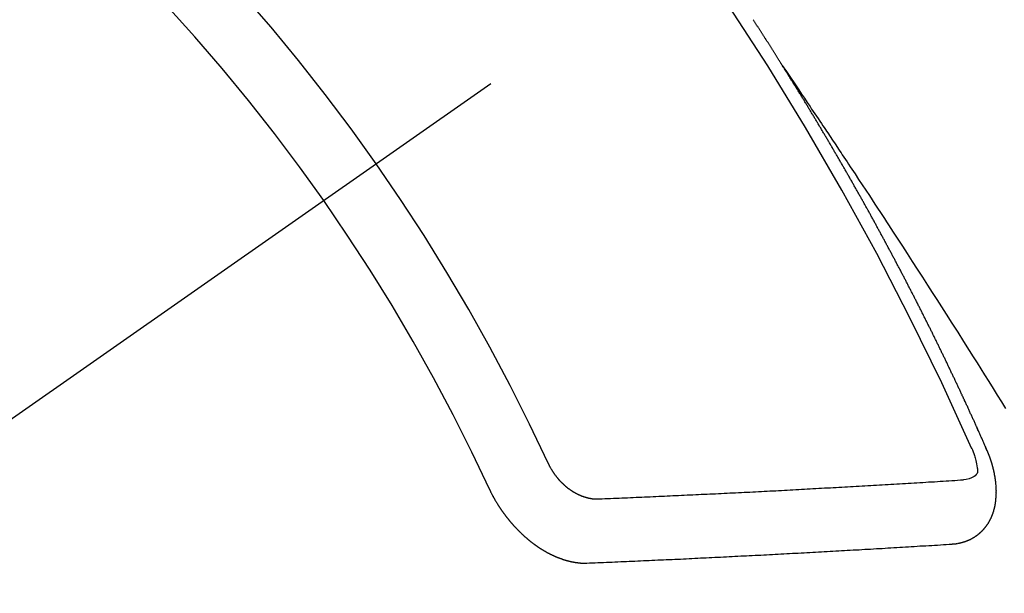
# Model space of a CAD drawing. Extents: x 0 to 26473, y -22065 to -13195.
# Drawn here: x 15920 to 15930, y -15406 to -15400 of the extents above; entities that cross this region are included whole.
import ezdxf

# ---------------------------------------------------------------- set-up
doc = ezdxf.new("R2010")
doc.units = 0
doc.header["$LTSCALE"] = 50
doc.header["$MEASUREMENT"] = 0
doc.linetypes.add('CENTER2', pattern=[1.125, 0.75, -0.125, 0.125, -0.125])
doc.linetypes.add('HIDDEN', pattern=[0.375, 0.25, -0.125])
doc.layers.get('0').update_dxf_attribs({"linetype": 'CONTINUOUS'})
doc.layers.add('150-機器', color=8, linetype='CONTINUOUS')
doc.layers.add('160-文字', color=254, linetype='CONTINUOUS')
doc.styles.add('KH001', font='txt')
doc.dimstyles.new('KH1xx030', dxfattribs={"dimscale": 30, "dimtxt": 2, "dimasz": 0.6, "dimexe": 0.3, "dimexo": 1.2, "dimgap": 0.5, "dimtad": 3, "dimdec": 1, "dimdsep": 46, "dimlunit": 6, "dimtxsty": 'KH001', "dimblk": 'DOT', "dimcen": 1, "dimdle": 1, "dimclrd": 256, "dimclre": 256, "dimclrt": 256, "dimadec": 0, "dimazin": 0, "dimtfac": 1, "dimtdec": 1, "dimtix": 1, "dimtmove": 2, "dimatfit": 3, "dimldrblk": 'CLOSEDBLANK', "dimfxl": 1, "dimtolj": 1, "dimtzin": 0, "dimlwd": -1, "dimlwe": -1, "dimarcsym": 0})

# ---------------------------------------------------------------- blocks, each defined once
blk = doc.blocks.new('_ClosedBlank')
at = {"color": 0, "linetype": 'ByBlock', "lineweight": -2}
for p, q in [((-1, 0.16667), (0, 0)), ((-1, 0.16667), (-1, -0.16667)), ((0, 0), (-1, -0.16667))]:
    blk.add_line(p, q, dxfattribs=at)
blk = doc.blocks.new('_Dot')
at = {"color": 0, "linetype": 'ByBlock', "lineweight": -2}
blk.add_line((-0.5, 0), (-1, 0), dxfattribs=at)
at = {"color": 0, "linetype": 'ByBlock', "const_width": 0.5}
blk.add_lwpolyline([(-0.25, 0, 1), (0.25, 0, 1)], format="xyb", close=True, dxfattribs=at)
blk = doc.blocks.new('F402_H')
at = {"layer": '150-機器', "color": 13, "linetype": 'CENTER2'}
blk.add_line((0, 0), (-244.018, -170.863), dxfattribs=at)
at = {"layer": '150-機器', "color": 13, "linetype": 'HIDDEN'}
for points in [[(-217.087, -153.962), (-217.091, -153.956), (-217.095, -153.95), (-217.097, -153.945), (-217.101, -153.939), (-217.105, -153.933), (-217.109, -153.927), (-217.112, -153.922), (-217.116, -153.916), (-217.119, -153.91), (-217.123, -153.905), (-217.127, -153.9), (-217.13, -153.893), (-217.133, -153.888), (-217.137, -153.883), (-217.14, -153.876), (-217.144, -153.871), (-217.148, -153.866), (-217.151, -153.859), (-217.155, -153.854), (-217.159, -153.849), (-217.162, -153.842), (-217.166, -153.837), (-217.169, -153.832), (-217.172, -153.826), (-217.176, -153.82), (-217.18, -153.815), (-217.183, -153.809), (-217.187, -153.803), (-217.19, -153.798), (-217.194, -153.792), (-217.198, -153.786), (-217.201, -153.781), (-217.204, -153.775), (-217.208, -153.769), (-217.212, -153.763), (-217.215, -153.758), (-217.219, -153.752), (-217.223, -153.746), (-217.226, -153.742), (-217.229, -153.735), (-217.233, -153.73), (-217.237, -153.725), (-217.24, -153.718), (-217.244, -153.713), (-217.248, -153.707), (-217.252, -153.702), (-217.255, -153.696), (-217.259, -153.69), (-217.262, -153.685), (-217.265, -153.679), (-217.269, -153.673), (-217.273, -153.668), (-217.277, -153.662), (-217.28, -153.656), (-217.283, -153.651), (-217.287, -153.646), (-217.291, -153.639), (-217.295, -153.634), (-217.298, -153.629), (-217.302, -153.623), (-217.305, -153.617), (-217.309, -153.612), (-217.313, -153.606), (-217.317, -153.6), (-217.319, -153.595), (-217.323, -153.589), (-217.327, -153.583), (-217.331, -153.578), (-217.334, -153.572), (-217.338, -153.566), (-217.342, -153.561), (-217.345, -153.556), (-217.349, -153.55), (-217.353, -153.544), (-217.357, -153.538), (-217.36, -153.533), (-217.363, -153.527), (-217.367, -153.521), (-217.371, -153.516), (-217.375, -153.511), (-217.378, -153.504), (-217.381, -153.499), (-217.385, -153.494), (-217.389, -153.488), (-217.392, -153.482), (-217.396, -153.477)], [(-217.091, -153.956), (-217.048, -154.02), (-217.004, -154.085), (-216.961, -154.149), (-216.918, -154.213), (-216.888, -154.257), (-216.859, -154.301), (-216.829, -154.345), (-216.8, -154.389), (-216.783, -154.414), (-216.766, -154.439), (-216.749, -154.465), (-216.732, -154.49), (-216.715, -154.515), (-216.698, -154.54), (-216.681, -154.565), (-216.664, -154.59), (-216.651, -154.609), (-216.639, -154.628), (-216.626, -154.646), (-216.614, -154.665), (-216.588, -154.703), (-216.563, -154.741), (-216.538, -154.779), (-216.512, -154.817), (-216.5, -154.836), (-216.487, -154.855), (-216.474, -154.874), (-216.462, -154.893), (-216.445, -154.918), (-216.428, -154.943), (-216.412, -154.968), (-216.395, -154.993), (-216.378, -155.019), (-216.362, -155.044), (-216.345, -155.07), (-216.328, -155.095), (-216.291, -155.152), (-216.253, -155.209), (-216.216, -155.265), (-216.178, -155.322), (-216.149, -155.366), (-216.12, -155.411), (-216.091, -155.455), (-216.062, -155.499), (-216.041, -155.532), (-216.02, -155.564), (-215.998, -155.597), (-215.977, -155.629), (-215.928, -155.704), (-215.879, -155.779), (-215.83, -155.854), (-215.782, -155.93), (-215.728, -156.012), (-215.675, -156.095), (-215.622, -156.178), (-215.569, -156.26), (-215.52, -156.337), (-215.471, -156.413), (-215.422, -156.489), (-215.373, -156.565), (-215.312, -156.661), (-215.251, -156.756), (-215.19, -156.852), (-215.13, -156.948), (-215.09, -157.012), (-215.049, -157.075), (-215.009, -157.139), (-214.969, -157.203), (-214.925, -157.273), (-214.881, -157.344), (-214.837, -157.414), (-214.793, -157.484), (-214.749, -157.554)], [(-214.943, -157.995), (-214.948, -157.985), (-214.951, -157.977), (-214.955, -157.968), (-214.958, -157.96), (-214.962, -157.952), (-214.967, -157.943), (-214.97, -157.934), (-214.974, -157.926), (-214.977, -157.917), (-214.981, -157.909), (-214.985, -157.9), (-214.989, -157.891), (-214.993, -157.883), (-214.996, -157.874), (-215, -157.866), (-215.004, -157.857), (-215.008, -157.849), (-215.011, -157.84), (-215.015, -157.832), (-215.019, -157.822), (-215.023, -157.814), (-215.027, -157.806), (-215.03, -157.797), (-215.034, -157.789), (-215.039, -157.78), (-215.042, -157.772), (-215.046, -157.763), (-215.049, -157.755), (-215.053, -157.745), (-215.058, -157.737), (-215.061, -157.729), (-215.065, -157.72), (-215.068, -157.712), (-215.073, -157.703), (-215.077, -157.695), (-215.08, -157.686), (-215.084, -157.678), (-215.089, -157.669), (-215.092, -157.66), (-215.096, -157.652), (-215.1, -157.644), (-215.104, -157.635), (-215.108, -157.626), (-215.111, -157.618), (-215.116, -157.61), (-215.12, -157.601), (-215.123, -157.592), (-215.127, -157.584), (-215.132, -157.575), (-215.135, -157.566), (-215.139, -157.558), (-215.143, -157.55), (-215.147, -157.541), (-215.15, -157.532), (-215.155, -157.524), (-215.158, -157.516), (-215.162, -157.506), (-215.167, -157.498), (-215.17, -157.49), (-215.174, -157.481), (-215.179, -157.473), (-215.182, -157.464), (-215.186, -157.456), (-215.191, -157.447), (-215.194, -157.438), (-215.198, -157.43), (-215.203, -157.421), (-215.206, -157.413), (-215.21, -157.404), (-215.214, -157.396), (-215.218, -157.387), (-215.222, -157.378), (-215.226, -157.371), (-215.23, -157.361), (-215.234, -157.353), (-215.238, -157.345), (-215.242, -157.335), (-215.246, -157.328), (-215.25, -157.319), (-215.253, -157.311), (-215.258, -157.302), (-215.262, -157.293), (-215.266, -157.285), (-215.27, -157.276), (-215.274, -157.268), (-215.278, -157.26), (-215.282, -157.25), (-215.286, -157.242), (-215.29, -157.234), (-215.294, -157.225), (-215.298, -157.217), (-215.302, -157.208), (-215.307, -157.199), (-215.31, -157.191), (-215.315, -157.183), (-215.319, -157.174), (-215.322, -157.165), (-215.326, -157.157), (-215.331, -157.148), (-215.335, -157.14), (-215.338, -157.132), (-215.343, -157.123), (-215.347, -157.114), (-215.35, -157.106), (-215.355, -157.097), (-215.359, -157.089), (-215.363, -157.081), (-215.367, -157.071), (-215.371, -157.063), (-215.375, -157.055), (-215.38, -157.046), (-215.383, -157.038), (-215.388, -157.029), (-215.392, -157.02), (-215.396, -157.013), (-215.4, -157.003), (-215.405, -156.995), (-215.408, -156.987), (-215.413, -156.978), (-215.417, -156.97), (-215.421, -156.962), (-215.425, -156.952), (-215.429, -156.944), (-215.433, -156.935), (-215.438, -156.927), (-215.441, -156.919), (-215.446, -156.91), (-215.45, -156.901), (-215.454, -156.893), (-215.458, -156.884), (-215.462, -156.876), (-215.466, -156.867), (-215.471, -156.859), (-215.474, -156.851), (-215.479, -156.842), (-215.483, -156.833), (-215.488, -156.825), (-215.491, -156.816), (-215.495, -156.808), (-215.5, -156.799), (-215.504, -156.791), (-215.509, -156.782), (-215.512, -156.774), (-215.517, -156.766), (-215.521, -156.756), (-215.525, -156.748), (-215.529, -156.739), (-215.533, -156.731), (-215.538, -156.723), (-215.542, -156.714), (-215.546, -156.706), (-215.55, -156.697), (-215.555, -156.689), (-215.559, -156.681), (-215.563, -156.672), (-215.567, -156.664), (-215.571, -156.654), (-215.576, -156.646), (-215.58, -156.638), (-215.584, -156.629), (-215.589, -156.621), (-215.593, -156.612), (-215.597, -156.604), (-215.602, -156.595), (-215.605, -156.587), (-215.61, -156.579), (-215.614, -156.57), (-215.618, -156.562), (-215.623, -156.553), (-215.627, -156.544), (-215.631, -156.536), (-215.636, -156.528), (-215.639, -156.519), (-215.644, -156.51), (-215.649, -156.503), (-215.653, -156.493), (-215.657, -156.485), (-215.662, -156.477), (-215.665, -156.468), (-215.67, -156.459), (-215.675, -156.451), (-215.678, -156.443), (-215.683, -156.434), (-215.687, -156.426), (-215.691, -156.417), (-215.696, -156.409), (-215.701, -156.4), (-215.704, -156.392), (-215.709, -156.383), (-215.713, -156.375), (-215.718, -156.366), (-215.722, -156.358), (-215.726, -156.35), (-215.73, -156.341), (-215.735, -156.333), (-215.74, -156.324), (-215.744, -156.316), (-215.748, -156.307), (-215.752, -156.299), (-215.757, -156.29), (-215.761, -156.282), (-215.766, -156.273), (-215.77, -156.265), (-215.775, -156.256), (-215.778, -156.248), (-215.783, -156.239), (-215.788, -156.231), (-215.792, -156.223), (-215.796, -156.214), (-215.8, -156.206), (-215.805, -156.197), (-215.81, -156.189), (-215.814, -156.18), (-215.818, -156.172), (-215.823, -156.163), (-215.827, -156.155), (-215.831, -156.146), (-215.836, -156.138), (-215.841, -156.129), (-215.845, -156.121), (-215.849, -156.112), (-215.853, -156.104), (-215.858, -156.095), (-215.863, -156.087), (-215.867, -156.079), (-215.871, -156.07), (-215.876, -156.061), (-215.88, -156.054), (-215.885, -156.045), (-215.889, -156.037), (-215.893, -156.028), (-215.898, -156.02), (-215.903, -156.011), (-215.907, -156.003), (-215.912, -155.994), (-215.915, -155.986), (-215.92, -155.977), (-215.925, -155.969), (-215.93, -155.96), (-215.934, -155.952), (-215.939, -155.944), (-215.942, -155.935), (-215.947, -155.926), (-215.952, -155.918), (-215.957, -155.91), (-215.961, -155.902), (-215.966, -155.893), (-215.97, -155.884), (-215.974, -155.876), (-215.979, -155.867), (-215.983, -155.859), (-215.988, -155.85), (-215.993, -155.842), (-215.998, -155.834), (-216.002, -155.826), (-216.006, -155.817), (-216.01, -155.809), (-216.015, -155.8), (-216.02, -155.792), (-216.024, -155.783), (-216.029, -155.775), (-216.034, -155.767), (-216.038, -155.759), (-216.043, -155.75), (-216.047, -155.741), (-216.051, -155.733), (-216.056, -155.724), (-216.061, -155.716), (-216.065, -155.707), (-216.07, -155.699), (-216.075, -155.691), (-216.079, -155.683), (-216.084, -155.674), (-216.088, -155.666), (-216.093, -155.657), (-216.098, -155.648), (-216.102, -155.64), (-216.106, -155.631), (-216.111, -155.623), (-216.116, -155.615), (-216.12, -155.607), (-216.125, -155.598), (-216.129, -155.59), (-216.134, -155.581), (-216.139, -155.572), (-216.143, -155.565), (-216.148, -155.556), (-216.153, -155.548), (-216.158, -155.539), (-216.162, -155.531), (-216.167, -155.522), (-216.171, -155.515), (-216.176, -155.506), (-216.181, -155.497), (-216.185, -155.489), (-216.19, -155.48), (-216.194, -155.472), (-216.199, -155.464), (-216.204, -155.456), (-216.209, -155.447), (-216.214, -155.438), (-216.218, -155.43), (-216.223, -155.422), (-216.227, -155.414), (-216.232, -155.405), (-216.236, -155.397), (-216.241, -155.388), (-216.246, -155.38), (-216.25, -155.372), (-216.255, -155.363), (-216.26, -155.355), (-216.265, -155.346), (-216.269, -155.338), (-216.274, -155.33), (-216.279, -155.321), (-216.283, -155.313), (-216.288, -155.304), (-216.292, -155.296), (-216.297, -155.287), (-216.302, -155.279), (-216.306, -155.271), (-216.312, -155.263), (-216.317, -155.255), (-216.321, -155.246), (-216.326, -155.237), (-216.331, -155.229), (-216.336, -155.221), (-216.34, -155.213), (-216.345, -155.204), (-216.35, -155.195), (-216.354, -155.187), (-216.359, -155.179), (-216.363, -155.171), (-216.369, -155.162), (-216.374, -155.154), (-216.378, -155.146), (-216.383, -155.137), (-216.387, -155.129), (-216.392, -155.12), (-216.397, -155.112), (-216.402, -155.104), (-216.406, -155.095), (-216.412, -155.088), (-216.417, -155.079), (-216.421, -155.07), (-216.426, -155.062), (-216.431, -155.053), (-216.435, -155.046), (-216.44, -155.037), (-216.446, -155.029), (-216.45, -155.021), (-216.455, -155.012), (-216.46, -155.003), (-216.464, -154.995), (-216.469, -154.987), (-216.473, -154.979), (-216.479, -154.97), (-216.484, -154.962), (-216.488, -154.954), (-216.493, -154.945), (-216.498, -154.937), (-216.502, -154.928), (-216.508, -154.92), (-216.512, -154.912), (-216.517, -154.904), (-216.522, -154.895), (-216.527, -154.887), (-216.532, -154.879), (-216.537, -154.871), (-216.542, -154.862), (-216.546, -154.853), (-216.551, -154.845), (-216.557, -154.837), (-216.561, -154.828), (-216.566, -154.82), (-216.571, -154.812), (-216.576, -154.804), (-216.581, -154.796), (-216.586, -154.787), (-216.59, -154.779), (-216.595, -154.77), (-216.601, -154.762), (-216.605, -154.754), (-216.61, -154.745), (-216.615, -154.737), (-216.62, -154.729), (-216.625, -154.721), (-216.63, -154.712), (-216.634, -154.704), (-216.64, -154.696), (-216.644, -154.688), (-216.649, -154.679), (-216.654, -154.67), (-216.659, -154.663), (-216.664, -154.654), (-216.669, -154.645), (-216.674, -154.638), (-216.679, -154.629), (-216.684, -154.621), (-216.688, -154.613), (-216.694, -154.605), (-216.699, -154.596), (-216.703, -154.588), (-216.709, -154.58), (-216.714, -154.571), (-216.718, -154.563), (-216.723, -154.554), (-216.728, -154.547), (-216.733, -154.538), (-216.738, -154.529), (-216.743, -154.522), (-216.748, -154.513), (-216.753, -154.505), (-216.758, -154.497), (-216.763, -154.489), (-216.768, -154.48), (-216.773, -154.472), (-216.778, -154.464), (-216.783, -154.455), (-216.788, -154.448), (-216.793, -154.439), (-216.798, -154.43), (-216.803, -154.423), (-216.808, -154.414), (-216.813, -154.405), (-216.818, -154.398), (-216.823, -154.389), (-216.828, -154.381), (-216.833, -154.373), (-216.838, -154.364), (-216.843, -154.356), (-216.848, -154.348), (-216.853, -154.34), (-216.858, -154.331), (-216.863, -154.323), (-216.868, -154.315), (-216.873, -154.307), (-216.878, -154.299), (-216.883, -154.29), (-216.888, -154.282), (-216.893, -154.274), (-216.898, -154.266), (-216.904, -154.257), (-216.908, -154.25), (-216.913, -154.241), (-216.919, -154.233), (-216.923, -154.225), (-216.929, -154.216), (-216.934, -154.208), (-216.94, -154.2), (-216.944, -154.192), (-216.949, -154.183), (-216.955, -154.175), (-216.959, -154.167), (-216.965, -154.159), (-216.97, -154.15), (-216.975, -154.143), (-216.98, -154.134), (-216.985, -154.126), (-216.99, -154.118), (-216.995, -154.11), (-217, -154.101), (-217.005, -154.093), (-217.01, -154.085), (-217.015, -154.076), (-217.02, -154.069), (-217.025, -154.06), (-217.031, -154.052), (-217.036, -154.043), (-217.041, -154.036), (-217.046, -154.027), (-217.052, -154.019), (-217.056, -154.011), (-217.062, -154.003), (-217.067, -153.994), (-217.072, -153.987), (-217.077, -153.978), (-217.082, -153.97), (-217.087, -153.962)], [(-215.31, -158.977), (-215.308, -158.977), (-215.306, -158.976), (-215.303, -158.976), (-215.301, -158.976), (-215.298, -158.976), (-215.295, -158.975), (-215.293, -158.975), (-215.291, -158.975), (-215.288, -158.975), (-215.286, -158.975), (-215.284, -158.974), (-215.281, -158.974), (-215.279, -158.973), (-215.276, -158.973), (-215.274, -158.973), (-215.271, -158.973), (-215.269, -158.973), (-215.266, -158.972), (-215.264, -158.971), (-215.262, -158.971), (-215.26, -158.971), (-215.257, -158.971), (-215.255, -158.97), (-215.252, -158.969), (-215.249, -158.97), (-215.247, -158.969), (-215.245, -158.969), (-215.243, -158.969), (-215.24, -158.968), (-215.237, -158.968), (-215.235, -158.967), (-215.233, -158.967), (-215.231, -158.966), (-215.229, -158.965), (-215.226, -158.965), (-215.224, -158.964), (-215.222, -158.964), (-215.22, -158.964), (-215.217, -158.963), (-215.214, -158.962), (-215.213, -158.961), (-215.211, -158.961), (-215.208, -158.961), (-215.205, -158.96), (-215.203, -158.959), (-215.201, -158.958), (-215.199, -158.958), (-215.197, -158.958), (-215.194, -158.957), (-215.192, -158.955), (-215.19, -158.955), (-215.188, -158.955), (-215.185, -158.954), (-215.183, -158.953), (-215.181, -158.952), (-215.179, -158.952), (-215.176, -158.95), (-215.174, -158.95), (-215.173, -158.949), (-215.17, -158.949), (-215.167, -158.948), (-215.166, -158.947), (-215.164, -158.946), (-215.162, -158.945), (-215.159, -158.944), (-215.157, -158.944), (-215.155, -158.943), (-215.153, -158.942), (-215.15, -158.941), (-215.148, -158.94), (-215.147, -158.939), (-215.144, -158.939), (-215.142, -158.937), (-215.14, -158.937), (-215.138, -158.936), (-215.136, -158.935), (-215.133, -158.934), (-215.132, -158.933), (-215.13, -158.932), (-215.128, -158.931), (-215.125, -158.93), (-215.123, -158.929), (-215.122, -158.928), (-215.119, -158.928), (-215.117, -158.926), (-215.115, -158.925), (-215.113, -158.924), (-215.111, -158.923), (-215.109, -158.921), (-215.107, -158.921), (-215.105, -158.92), (-215.104, -158.919), (-215.101, -158.917), (-215.099, -158.917), (-215.097, -158.916), (-215.096, -158.915), (-215.093, -158.913), (-215.091, -158.912), (-215.089, -158.911), (-215.088, -158.91), (-215.085, -158.908), (-215.084, -158.907), (-215.082, -158.906), (-215.08, -158.906), (-215.077, -158.904), (-215.076, -158.903), (-215.074, -158.902), (-215.072, -158.901), (-215.07, -158.899), (-215.068, -158.898), (-215.067, -158.897), (-215.064, -158.895), (-215.063, -158.894), (-215.061, -158.893), (-215.059, -158.892), (-215.057, -158.89), (-215.055, -158.889), (-215.054, -158.888), (-215.052, -158.886), (-215.05, -158.885), (-215.048, -158.884), (-215.046, -158.882), (-215.045, -158.881), (-215.042, -158.88), (-215.041, -158.878), (-215.039, -158.877), (-215.037, -158.876), (-215.035, -158.874), (-215.034, -158.872), (-215.032, -158.871), (-215.031, -158.87), (-215.028, -158.868), (-215.026, -158.867), (-215.025, -158.865), (-215.024, -158.864), (-215.021, -158.862), (-215.02, -158.861), (-215.018, -158.86), (-215.017, -158.858), (-215.015, -158.856), (-215.013, -158.855), (-215.011, -158.854), (-215.01, -158.852), (-215.008, -158.851), (-215.006, -158.849), (-215.005, -158.847), (-215.003, -158.846), (-215.001, -158.845), (-215, -158.843), (-214.998, -158.841), (-214.997, -158.84), (-214.995, -158.838), (-214.993, -158.837), (-214.992, -158.835), (-214.99, -158.834), (-214.989, -158.832), (-214.987, -158.83), (-214.986, -158.828), (-214.984, -158.827), (-214.983, -158.826), (-214.981, -158.823), (-214.979, -158.822), (-214.978, -158.82), (-214.976, -158.819), (-214.975, -158.817), (-214.973, -158.814), (-214.972, -158.813), (-214.971, -158.811), (-214.969, -158.81), (-214.967, -158.808), (-214.966, -158.806), (-214.965, -158.804), (-214.963, -158.802), (-214.962, -158.801), (-214.96, -158.799), (-214.959, -158.797), (-214.957, -158.796), (-214.956, -158.794), (-214.955, -158.792), (-214.953, -158.79), (-214.952, -158.788), (-214.951, -158.786), (-214.949, -158.784), (-214.948, -158.783), (-214.947, -158.781), (-214.945, -158.779), (-214.944, -158.777), (-214.942, -158.775), (-214.941, -158.773), (-214.94, -158.772), (-214.938, -158.769), (-214.937, -158.767), (-214.936, -158.765), (-214.934, -158.764), (-214.933, -158.762), (-214.932, -158.76), (-214.93, -158.757), (-214.929, -158.755), (-214.928, -158.754), (-214.927, -158.752), (-214.926, -158.75), (-214.925, -158.748), (-214.924, -158.746), (-214.922, -158.743), (-214.921, -158.741), (-214.92, -158.739), (-214.919, -158.737), (-214.918, -158.735), (-214.917, -158.733), (-214.916, -158.731), (-214.915, -158.729), (-214.913, -158.727), (-214.912, -158.725), (-214.911, -158.723), (-214.91, -158.721), (-214.909, -158.719), (-214.908, -158.717), (-214.907, -158.714), (-214.906, -158.712), (-214.905, -158.71), (-214.904, -158.708), (-214.902, -158.706), (-214.901, -158.704), (-214.9, -158.701), (-214.899, -158.699), (-214.898, -158.697), (-214.897, -158.695), (-214.897, -158.692), (-214.896, -158.691), (-214.895, -158.689), (-214.894, -158.687), (-214.893, -158.684), (-214.892, -158.682), (-214.891, -158.68), (-214.891, -158.677), (-214.889, -158.675), (-214.888, -158.673), (-214.887, -158.67), (-214.886, -158.668), (-214.886, -158.665), (-214.884, -158.663), (-214.883, -158.661), (-214.883, -158.658), (-214.882, -158.656), (-214.881, -158.654), (-214.88, -158.652), (-214.88, -158.649), (-214.879, -158.647), (-214.878, -158.644), (-214.877, -158.642), (-214.877, -158.639), (-214.876, -158.638), (-214.875, -158.635), (-214.874, -158.633), (-214.874, -158.631), (-214.873, -158.629), (-214.873, -158.626), (-214.872, -158.624), (-214.871, -158.621), (-214.871, -158.618), (-214.87, -158.616), (-214.869, -158.614), (-214.869, -158.611), (-214.868, -158.609), (-214.867, -158.606), (-214.867, -158.603), (-214.866, -158.601), (-214.865, -158.599), (-214.865, -158.596), (-214.864, -158.594), (-214.864, -158.592), (-214.863, -158.589), (-214.863, -158.586), (-214.862, -158.584), (-214.861, -158.581), (-214.861, -158.579), (-214.86, -158.576), (-214.859, -158.574), (-214.86, -158.572), (-214.859, -158.569), (-214.859, -158.566), (-214.858, -158.563), (-214.858, -158.56), (-214.857, -158.558), (-214.856, -158.556), (-214.857, -158.554), (-214.856, -158.551), (-214.856, -158.548), (-214.855, -158.545), (-214.855, -158.542), (-214.854, -158.54), (-214.854, -158.537), (-214.854, -158.535), (-214.853, -158.532), (-214.853, -158.529), (-214.852, -158.526), (-214.853, -158.524), (-214.852, -158.521), (-214.852, -158.519), (-214.851, -158.516), (-214.852, -158.514), (-214.851, -158.511), (-214.851, -158.508), (-214.85, -158.505), (-214.85, -158.503), (-214.85, -158.5), (-214.85, -158.497), (-214.849, -158.495), (-214.849, -158.492), (-214.849, -158.49), (-214.848, -158.487), (-214.849, -158.485), (-214.849, -158.481), (-214.848, -158.478), (-214.848, -158.476), (-214.848, -158.473), (-214.848, -158.471), (-214.847, -158.468), (-214.848, -158.465), (-214.848, -158.462), (-214.847, -158.459), (-214.847, -158.457), (-214.847, -158.454), (-214.847, -158.451), (-214.847, -158.448), (-214.847, -158.446), (-214.846, -158.443), (-214.847, -158.44), (-214.847, -158.437), (-214.847, -158.435), (-214.847, -158.432), (-214.847, -158.428), (-214.847, -158.426), (-214.846, -158.424), (-214.847, -158.42), (-214.847, -158.418), (-214.846, -158.415), (-214.847, -158.412), (-214.847, -158.409), (-214.847, -158.407), (-214.847, -158.403), (-214.848, -158.401), (-214.847, -158.398), (-214.847, -158.395), (-214.847, -158.393), (-214.848, -158.389), (-214.848, -158.387), (-214.847, -158.384), (-214.848, -158.381), (-214.848, -158.378), (-214.849, -158.375), (-214.848, -158.372), (-214.849, -158.369), (-214.849, -158.367), (-214.85, -158.364), (-214.849, -158.361), (-214.85, -158.358), (-214.849, -158.355), (-214.85, -158.352), (-214.851, -158.35), (-214.851, -158.346), (-214.851, -158.344), (-214.851, -158.34), (-214.851, -158.338), (-214.852, -158.335), (-214.852, -158.332), (-214.852, -158.329), (-214.853, -158.326), (-214.853, -158.324), (-214.853, -158.32), (-214.854, -158.318), (-214.854, -158.314), (-214.854, -158.312), (-214.855, -158.309), (-214.855, -158.305), (-214.855, -158.303), (-214.856, -158.3), (-214.856, -158.296), (-214.857, -158.294), (-214.858, -158.291), (-214.858, -158.288), (-214.858, -158.285), (-214.859, -158.282), (-214.859, -158.279), (-214.859, -158.277), (-214.86, -158.274), (-214.86, -158.27), (-214.861, -158.268), (-214.861, -158.265), (-214.862, -158.262), (-214.862, -158.258), (-214.863, -158.256), (-214.864, -158.253), (-214.864, -158.249), (-214.865, -158.246), (-214.865, -158.244), (-214.866, -158.241), (-214.867, -158.238), (-214.867, -158.234), (-214.868, -158.231), (-214.868, -158.229), (-214.869, -158.226), (-214.869, -158.223), (-214.87, -158.22), (-214.871, -158.217), (-214.871, -158.214), (-214.872, -158.211), (-214.873, -158.208), (-214.873, -158.205), (-214.874, -158.202), (-214.875, -158.199), (-214.876, -158.196), (-214.876, -158.193), (-214.877, -158.19), (-214.878, -158.187), (-214.878, -158.184), (-214.879, -158.181), (-214.88, -158.178), (-214.881, -158.175), (-214.882, -158.172), (-214.882, -158.169), (-214.883, -158.166), (-214.884, -158.163), (-214.885, -158.16), (-214.886, -158.157), (-214.886, -158.154), (-214.887, -158.151), (-214.888, -158.148), (-214.889, -158.145), (-214.89, -158.142), (-214.891, -158.139), (-214.891, -158.136), (-214.892, -158.133), (-214.893, -158.13), (-214.895, -158.127), (-214.895, -158.124), (-214.896, -158.121), (-214.897, -158.118), (-214.898, -158.115), (-214.899, -158.112), (-214.9, -158.109), (-214.901, -158.106), (-214.902, -158.103), (-214.903, -158.1), (-214.903, -158.097), (-214.905, -158.093), (-214.906, -158.09), (-214.907, -158.087), (-214.908, -158.085), (-214.909, -158.082), (-214.91, -158.079), (-214.911, -158.076), (-214.912, -158.073), (-214.913, -158.069), (-214.915, -158.067), (-214.916, -158.063), (-214.917, -158.06), (-214.918, -158.057), (-214.919, -158.054), (-214.921, -158.052), (-214.921, -158.049), (-214.922, -158.046), (-214.924, -158.042), (-214.926, -158.039), (-214.926, -158.036), (-214.927, -158.033), (-214.928, -158.03), (-214.93, -158.028), (-214.931, -158.024), (-214.932, -158.021), (-214.933, -158.018), (-214.935, -158.015), (-214.936, -158.012), (-214.937, -158.009), (-214.938, -158.006), (-214.94, -158.003), (-214.941, -158), (-214.942, -157.997), (-214.943, -157.995)], [(-215.106, -157.969), (-215.098, -157.988), (-215.091, -158.008), (-215.083, -158.028), (-215.076, -158.049), (-215.072, -158.061), (-215.068, -158.074), (-215.064, -158.087), (-215.061, -158.1), (-215.057, -158.119), (-215.054, -158.137), (-215.051, -158.157), (-215.048, -158.176), (-215.045, -158.189), (-215.043, -158.201), (-215.043, -158.213), (-215.044, -158.225), (-215.049, -158.238), (-215.058, -158.249), (-215.068, -158.26), (-215.08, -158.269), (-215.106, -158.283), (-215.133, -158.293), (-215.162, -158.299), (-215.191, -158.303)], [(-219.547, -158.129), (-219.544, -158.132), (-219.543, -158.136), (-219.542, -158.139), (-219.54, -158.142), (-219.538, -158.146), (-219.536, -158.149), (-219.535, -158.152), (-219.534, -158.156), (-219.531, -158.16), (-219.53, -158.162), (-219.528, -158.166), (-219.526, -158.169), (-219.524, -158.173), (-219.522, -158.176), (-219.521, -158.179), (-219.519, -158.183), (-219.517, -158.186), (-219.515, -158.19), (-219.513, -158.193), (-219.511, -158.195), (-219.509, -158.199), (-219.507, -158.202), (-219.505, -158.206), (-219.503, -158.209), (-219.501, -158.212), (-219.498, -158.216), (-219.497, -158.218), (-219.495, -158.222), (-219.493, -158.225), (-219.49, -158.228), (-219.488, -158.232), (-219.486, -158.235), (-219.484, -158.238), (-219.482, -158.241), (-219.48, -158.244), (-219.477, -158.247), (-219.475, -158.25), (-219.473, -158.254), (-219.47, -158.256), (-219.467, -158.26), (-219.465, -158.263), (-219.463, -158.265), (-219.461, -158.269), (-219.459, -158.272), (-219.456, -158.275), (-219.453, -158.278), (-219.451, -158.281), (-219.448, -158.284), (-219.446, -158.286), (-219.444, -158.29), (-219.441, -158.292), (-219.439, -158.296), (-219.436, -158.299), (-219.433, -158.302), (-219.431, -158.305), (-219.428, -158.307), (-219.426, -158.31), (-219.423, -158.313), (-219.421, -158.316), (-219.418, -158.319), (-219.415, -158.322), (-219.413, -158.324), (-219.41, -158.326), (-219.407, -158.33), (-219.404, -158.332), (-219.401, -158.335), (-219.399, -158.338), (-219.396, -158.34), (-219.393, -158.343), (-219.39, -158.346), (-219.388, -158.348), (-219.385, -158.351), (-219.382, -158.353), (-219.379, -158.356), (-219.377, -158.358), (-219.373, -158.361), (-219.371, -158.364), (-219.368, -158.367), (-219.366, -158.369), (-219.362, -158.371), (-219.359, -158.374), (-219.357, -158.376), (-219.354, -158.379), (-219.351, -158.381), (-219.348, -158.383), (-219.345, -158.386), (-219.342, -158.387), (-219.338, -158.39), (-219.335, -158.393), (-219.333, -158.394), (-219.33, -158.397), (-219.327, -158.399), (-219.323, -158.401), (-219.32, -158.404), (-219.318, -158.406), (-219.314, -158.408), (-219.311, -158.41), (-219.308, -158.412), (-219.305, -158.414), (-219.302, -158.416), (-219.299, -158.418), (-219.295, -158.42), (-219.293, -158.422), (-219.289, -158.424), (-219.286, -158.426), (-219.283, -158.428), (-219.28, -158.43), (-219.276, -158.432), (-219.274, -158.433), (-219.27, -158.436), (-219.267, -158.437), (-219.263, -158.44), (-219.26, -158.441), (-219.258, -158.443), (-219.254, -158.444), (-219.25, -158.446), (-219.248, -158.448), (-219.244, -158.449), (-219.241, -158.451), (-219.237, -158.453), (-219.235, -158.455), (-219.231, -158.456), (-219.228, -158.457), (-219.225, -158.459), (-219.221, -158.46), (-219.218, -158.461), (-219.215, -158.463), (-219.211, -158.465), (-219.208, -158.467), (-219.205, -158.468), (-219.201, -158.469), (-219.198, -158.47), (-219.195, -158.472), (-219.191, -158.473), (-219.189, -158.474), (-219.185, -158.475), (-219.182, -158.476), (-219.178, -158.477), (-219.175, -158.479), (-219.172, -158.48), (-219.168, -158.481), (-219.166, -158.482), (-219.162, -158.483), (-219.159, -158.484), (-219.155, -158.485), (-219.152, -158.486), (-219.149, -158.487), (-219.145, -158.488), (-219.143, -158.489), (-219.139, -158.49), (-219.136, -158.49), (-219.132, -158.491), (-219.129, -158.493), (-219.126, -158.493), (-219.122, -158.494), (-219.119, -158.494), (-219.116, -158.496), (-219.113, -158.496), (-219.109, -158.496), (-219.106, -158.497), (-219.103, -158.498), (-219.1, -158.498), (-219.096, -158.499), (-219.094, -158.5), (-219.09, -158.5), (-219.087, -158.5), (-219.084, -158.501), (-219.08, -158.501), (-219.077, -158.502), (-219.074, -158.502), (-219.071, -158.502), (-219.068, -158.503), (-219.065, -158.503), (-219.062, -158.503), (-219.058, -158.503), (-219.056, -158.503), (-219.052, -158.503), (-219.049, -158.504), (-219.046, -158.504), (-219.043, -158.503), (-219.041, -158.504), (-219.037, -158.504), (-219.034, -158.504), (-219.031, -158.503), (-219.028, -158.504), (-219.025, -158.504), (-219.023, -158.504), (-219.019, -158.503), (-219.016, -158.503), (-219.013, -158.503), (-219.01, -158.502)], [(-219.01, -158.502), (-218.981, -158.501), (-218.951, -158.5), (-218.921, -158.499), (-218.891, -158.498), (-218.862, -158.497), (-218.832, -158.496), (-218.803, -158.494), (-218.773, -158.493), (-218.743, -158.492), (-218.714, -158.491), (-218.684, -158.489), (-218.654, -158.488), (-218.624, -158.486), (-218.595, -158.485), (-218.565, -158.484), (-218.536, -158.483), (-218.506, -158.481), (-218.476, -158.48), (-218.446, -158.478), (-218.416, -158.477), (-218.387, -158.476), (-218.357, -158.475), (-218.327, -158.473), (-218.297, -158.472), (-218.268, -158.47), (-218.238, -158.469), (-218.208, -158.467), (-218.178, -158.466), (-218.149, -158.465), (-218.118, -158.463), (-218.089, -158.462), (-218.059, -158.461), (-218.03, -158.459), (-217.999, -158.458), (-217.97, -158.456), (-217.94, -158.455), (-217.91, -158.453), (-217.88, -158.452), (-217.85, -158.45), (-217.819, -158.45), (-217.79, -158.449), (-217.759, -158.447), (-217.73, -158.446), (-217.7, -158.444), (-217.67, -158.443), (-217.64, -158.441), (-217.61, -158.44), (-217.58, -158.438), (-217.55, -158.437), (-217.52, -158.435), (-217.49, -158.434), (-217.46, -158.432), (-217.43, -158.431), (-217.4, -158.429), (-217.37, -158.428), (-217.341, -158.426), (-217.31, -158.425), (-217.281, -158.423), (-217.25, -158.421), (-217.22, -158.42), (-217.19, -158.418), (-217.16, -158.417), (-217.13, -158.415), (-217.1, -158.414), (-217.069, -158.412), (-217.04, -158.411), (-217.009, -158.409), (-216.98, -158.408), (-216.949, -158.406), (-216.919, -158.404), (-216.889, -158.403), (-216.859, -158.401), (-216.829, -158.399), (-216.799, -158.398), (-216.769, -158.396), (-216.738, -158.394), (-216.708, -158.392), (-216.678, -158.391), (-216.648, -158.389), (-216.618, -158.388), (-216.587, -158.386), (-216.558, -158.385), (-216.527, -158.383), (-216.497, -158.381), (-216.466, -158.379), (-216.436, -158.377), (-216.406, -158.376), (-216.376, -158.374), (-216.346, -158.373), (-216.315, -158.371), (-216.285, -158.369), (-216.254, -158.367), (-216.225, -158.366), (-216.194, -158.364), (-216.164, -158.362), (-216.134, -158.361), (-216.103, -158.359), (-216.073, -158.357), (-216.043, -158.355), (-216.012, -158.353), (-215.982, -158.352), (-215.951, -158.35), (-215.921, -158.348), (-215.891, -158.347), (-215.861, -158.345), (-215.831, -158.343), (-215.8, -158.341), (-215.77, -158.339), (-215.739, -158.338), (-215.709, -158.336), (-215.679, -158.334), (-215.648, -158.332), (-215.617, -158.33), (-215.587, -158.328), (-215.556, -158.326), (-215.526, -158.324), (-215.495, -158.323), (-215.465, -158.321), (-215.435, -158.319), (-215.404, -158.317), (-215.374, -158.315), (-215.344, -158.313), (-215.314, -158.311), (-215.282, -158.309), (-215.252, -158.307), (-215.222, -158.305), (-215.191, -158.303)], [(-220.167, -158.391), (-220.166, -158.394), (-220.164, -158.398), (-220.162, -158.401), (-220.161, -158.404), (-220.159, -158.407), (-220.158, -158.411), (-220.156, -158.413), (-220.155, -158.416), (-220.153, -158.42), (-220.152, -158.423), (-220.151, -158.426), (-220.149, -158.429), (-220.147, -158.433), (-220.146, -158.435), (-220.144, -158.439), (-220.142, -158.441), (-220.141, -158.445), (-220.139, -158.448), (-220.138, -158.452), (-220.136, -158.454), (-220.135, -158.458), (-220.133, -158.46), (-220.131, -158.464), (-220.13, -158.467), (-220.128, -158.47), (-220.127, -158.473), (-220.124, -158.476), (-220.123, -158.479), (-220.121, -158.482), (-220.12, -158.485), (-220.118, -158.489), (-220.116, -158.491), (-220.115, -158.495), (-220.113, -158.497), (-220.111, -158.501), (-220.11, -158.504), (-220.107, -158.507), (-220.105, -158.51), (-220.104, -158.513), (-220.102, -158.517), (-220.1, -158.519), (-220.099, -158.523), (-220.097, -158.525), (-220.095, -158.529), (-220.093, -158.531), (-220.092, -158.535), (-220.089, -158.538), (-220.088, -158.541), (-220.085, -158.544), (-220.084, -158.546), (-220.082, -158.55), (-220.08, -158.553), (-220.078, -158.556), (-220.076, -158.559), (-220.074, -158.562), (-220.073, -158.565), (-220.071, -158.568), (-220.069, -158.571), (-220.066, -158.574), (-220.065, -158.577), (-220.062, -158.58), (-220.061, -158.583), (-220.059, -158.586), (-220.057, -158.59), (-220.055, -158.592), (-220.053, -158.595), (-220.051, -158.598), (-220.049, -158.601), (-220.047, -158.604), (-220.045, -158.607), (-220.043, -158.61), (-220.041, -158.613), (-220.039, -158.616), (-220.037, -158.618), (-220.035, -158.622), (-220.032, -158.625), (-220.031, -158.627), (-220.028, -158.631), (-220.026, -158.634), (-220.024, -158.636), (-220.022, -158.64), (-220.02, -158.642), (-220.018, -158.645), (-220.016, -158.649), (-220.014, -158.651), (-220.012, -158.654), (-220.01, -158.657), (-220.008, -158.66), (-220.005, -158.663), (-220.004, -158.666), (-220.001, -158.668), (-219.999, -158.671), (-219.997, -158.674), (-219.994, -158.677), (-219.993, -158.68), (-219.99, -158.683), (-219.989, -158.686), (-219.986, -158.689), (-219.983, -158.691), (-219.981, -158.694), (-219.979, -158.697), (-219.977, -158.7), (-219.975, -158.703), (-219.972, -158.706), (-219.97, -158.708), (-219.968, -158.711), (-219.966, -158.714), (-219.963, -158.716), (-219.961, -158.72), (-219.959, -158.722), (-219.957, -158.725), (-219.954, -158.727), (-219.952, -158.731), (-219.95, -158.733), (-219.948, -158.736), (-219.945, -158.739), (-219.943, -158.741), (-219.941, -158.745), (-219.938, -158.747), (-219.936, -158.75), (-219.934, -158.753), (-219.931, -158.755), (-219.929, -158.758), (-219.927, -158.76), (-219.924, -158.763), (-219.923, -158.766), (-219.919, -158.769), (-219.917, -158.772), (-219.915, -158.774), (-219.912, -158.777), (-219.911, -158.779), (-219.908, -158.782), (-219.906, -158.785), (-219.903, -158.787), (-219.901, -158.79), (-219.898, -158.792), (-219.896, -158.796), (-219.893, -158.798), (-219.891, -158.801), (-219.888, -158.803), (-219.886, -158.806), (-219.883, -158.808), (-219.881, -158.811), (-219.879, -158.813), (-219.876, -158.816), (-219.874, -158.818), (-219.871, -158.821), (-219.869, -158.823), (-219.867, -158.827), (-219.864, -158.828), (-219.861, -158.831), (-219.859, -158.834), (-219.856, -158.836), (-219.854, -158.839), (-219.851, -158.841), (-219.849, -158.843), (-219.847, -158.847), (-219.844, -158.849), (-219.842, -158.852), (-219.839, -158.854), (-219.836, -158.856), (-219.834, -158.859), (-219.831, -158.861), (-219.829, -158.863), (-219.826, -158.866), (-219.824, -158.869), (-219.821, -158.871), (-219.818, -158.873), (-219.816, -158.876), (-219.813, -158.878), (-219.81, -158.881), (-219.808, -158.883), (-219.806, -158.885), (-219.803, -158.888), (-219.8, -158.89), (-219.797, -158.893), (-219.796, -158.895), (-219.793, -158.898), (-219.79, -158.9), (-219.787, -158.901), (-219.784, -158.904), (-219.782, -158.906), (-219.78, -158.909), (-219.777, -158.911), (-219.774, -158.913), (-219.771, -158.916), (-219.769, -158.918), (-219.766, -158.92), (-219.763, -158.922), (-219.761, -158.925), (-219.758, -158.927), (-219.756, -158.929), (-219.753, -158.931), (-219.75, -158.934), (-219.748, -158.936), (-219.745, -158.938), (-219.742, -158.94), (-219.739, -158.942), (-219.737, -158.944), (-219.734, -158.947), (-219.731, -158.949), (-219.729, -158.95), (-219.726, -158.952), (-219.723, -158.955), (-219.721, -158.957), (-219.718, -158.959), (-219.715, -158.961), (-219.712, -158.963), (-219.71, -158.965), (-219.707, -158.967), (-219.704, -158.97), (-219.702, -158.972), (-219.699, -158.974), (-219.697, -158.975), (-219.694, -158.978), (-219.691, -158.98), (-219.689, -158.982), (-219.685, -158.983), (-219.683, -158.985), (-219.68, -158.988), (-219.677, -158.99), (-219.674, -158.992), (-219.672, -158.993), (-219.669, -158.995), (-219.666, -158.997), (-219.663, -158.999), (-219.66, -159.001), (-219.658, -159.003), (-219.655, -159.005), (-219.652, -159.006), (-219.649, -159.008), (-219.647, -159.01), (-219.644, -159.012), (-219.641, -159.015), (-219.638, -159.016), (-219.635, -159.018), (-219.633, -159.02), (-219.63, -159.022), (-219.627, -159.023), (-219.624, -159.025), (-219.622, -159.027), (-219.619, -159.028), (-219.616, -159.03), (-219.613, -159.032), (-219.611, -159.034), (-219.608, -159.035), (-219.605, -159.037), (-219.603, -159.039), (-219.599, -159.04), (-219.597, -159.042), (-219.594, -159.044), (-219.591, -159.045), (-219.588, -159.047), (-219.586, -159.049), (-219.582, -159.05), (-219.58, -159.052), (-219.576, -159.053), (-219.574, -159.055), (-219.571, -159.057), (-219.568, -159.058), (-219.566, -159.06), (-219.562, -159.061), (-219.56, -159.063), (-219.558, -159.064), (-219.554, -159.066), (-219.552, -159.068), (-219.548, -159.069), (-219.546, -159.071), (-219.543, -159.072), (-219.541, -159.073), (-219.537, -159.074), (-219.535, -159.076), (-219.531, -159.078), (-219.529, -159.08), (-219.525, -159.081), (-219.524, -159.082), (-219.52, -159.083), (-219.518, -159.085), (-219.514, -159.086), (-219.512, -159.087), (-219.509, -159.089), (-219.506, -159.091), (-219.503, -159.092), (-219.501, -159.093), (-219.498, -159.094), (-219.495, -159.096), (-219.492, -159.098), (-219.489, -159.098), (-219.487, -159.1), (-219.483, -159.101), (-219.481, -159.102), (-219.478, -159.104), (-219.475, -159.105), (-219.473, -159.106), (-219.469, -159.107), (-219.467, -159.108), (-219.464, -159.11), (-219.461, -159.111), (-219.459, -159.112), (-219.455, -159.113), (-219.453, -159.114), (-219.45, -159.116), (-219.447, -159.117), (-219.444, -159.117), (-219.441, -159.119), (-219.439, -159.12), (-219.435, -159.121), (-219.433, -159.122), (-219.43, -159.123), (-219.427, -159.124), (-219.425, -159.126), (-219.422, -159.126), (-219.418, -159.128), (-219.416, -159.128), (-219.413, -159.13), (-219.41, -159.13), (-219.407, -159.132), (-219.404, -159.132), (-219.402, -159.133), (-219.399, -159.135), (-219.396, -159.135), (-219.393, -159.136), (-219.391, -159.138), (-219.388, -159.138), (-219.385, -159.139), (-219.382, -159.14), (-219.38, -159.141), (-219.377, -159.142), (-219.374, -159.143), (-219.371, -159.143), (-219.368, -159.144), (-219.366, -159.146), (-219.363, -159.146), (-219.36, -159.147), (-219.357, -159.148), (-219.354, -159.148), (-219.351, -159.149), (-219.349, -159.151), (-219.346, -159.151), (-219.343, -159.152), (-219.34, -159.152), (-219.338, -159.153), (-219.334, -159.154), (-219.332, -159.154), (-219.33, -159.155), (-219.327, -159.156), (-219.324, -159.156), (-219.321, -159.157), (-219.318, -159.158), (-219.315, -159.159), (-219.312, -159.159), (-219.31, -159.16), (-219.307, -159.16), (-219.305, -159.161), (-219.302, -159.162), (-219.299, -159.162), (-219.296, -159.163), (-219.294, -159.163), (-219.291, -159.164), (-219.288, -159.164), (-219.285, -159.165), (-219.283, -159.165), (-219.28, -159.166), (-219.277, -159.166), (-219.274, -159.167), (-219.271, -159.167), (-219.269, -159.168), (-219.266, -159.168), (-219.263, -159.169), (-219.26, -159.169), (-219.258, -159.17), (-219.255, -159.17), (-219.252, -159.171), (-219.25, -159.172), (-219.248, -159.171), (-219.245, -159.172), (-219.241, -159.172), (-219.239, -159.172), (-219.236, -159.173), (-219.233, -159.173), (-219.231, -159.173), (-219.228, -159.173), (-219.225, -159.174), (-219.223, -159.174), (-219.22, -159.174), (-219.218, -159.175), (-219.215, -159.175), (-219.212, -159.175), (-219.21, -159.175), (-219.207, -159.176), (-219.204, -159.176), (-219.202, -159.176), (-219.199, -159.176), (-219.197, -159.176), (-219.194, -159.176), (-219.192, -159.177), (-219.189, -159.176), (-219.186, -159.177), (-219.184, -159.176), (-219.181, -159.177), (-219.179, -159.176), (-219.176, -159.177), (-219.174, -159.177), (-219.171, -159.177), (-219.169, -159.177), (-219.166, -159.177), (-219.163, -159.176), (-219.16, -159.177), (-219.158, -159.176), (-219.155, -159.177), (-219.153, -159.177), (-219.15, -159.177), (-219.148, -159.177), (-219.145, -159.177), (-219.142, -159.176)], [(-219.142, -159.176), (-219.112, -159.175), (-219.083, -159.174), (-219.053, -159.173), (-219.024, -159.171), (-218.994, -159.171), (-218.964, -159.17), (-218.934, -159.168), (-218.904, -159.167), (-218.874, -159.166), (-218.845, -159.164), (-218.815, -159.163), (-218.785, -159.161), (-218.755, -159.16), (-218.726, -159.159), (-218.696, -159.158), (-218.667, -159.156), (-218.636, -159.155), (-218.606, -159.154), (-218.576, -159.153), (-218.546, -159.151), (-218.516, -159.15), (-218.487, -159.149), (-218.457, -159.147), (-218.427, -159.146), (-218.397, -159.144), (-218.367, -159.143), (-218.337, -159.141), (-218.308, -159.14), (-218.277, -159.138), (-218.247, -159.138), (-218.218, -159.137), (-218.187, -159.135), (-218.158, -159.134), (-218.127, -159.132), (-218.098, -159.131), (-218.068, -159.129), (-218.038, -159.128), (-218.008, -159.126), (-217.978, -159.125), (-217.948, -159.123), (-217.918, -159.122), (-217.888, -159.12), (-217.857, -159.119), (-217.828, -159.118), (-217.797, -159.116), (-217.768, -159.115), (-217.737, -159.113), (-217.708, -159.112), (-217.677, -159.11), (-217.648, -159.109), (-217.617, -159.107), (-217.587, -159.105), (-217.557, -159.104), (-217.527, -159.102), (-217.497, -159.101), (-217.467, -159.099), (-217.437, -159.098), (-217.407, -159.097), (-217.376, -159.095), (-217.346, -159.094), (-217.316, -159.092), (-217.286, -159.09), (-217.255, -159.089), (-217.226, -159.087), (-217.195, -159.086), (-217.165, -159.084), (-217.135, -159.083), (-217.105, -159.081), (-217.075, -159.079), (-217.044, -159.077), (-217.015, -159.076), (-216.984, -159.074), (-216.954, -159.072), (-216.923, -159.071), (-216.893, -159.07), (-216.863, -159.068), (-216.833, -159.067), (-216.802, -159.065), (-216.772, -159.063), (-216.741, -159.061), (-216.712, -159.06), (-216.681, -159.058), (-216.651, -159.056), (-216.621, -159.055), (-216.59, -159.053), (-216.56, -159.051), (-216.529, -159.049), (-216.499, -159.047), (-216.469, -159.046), (-216.439, -159.044), (-216.409, -159.042), (-216.378, -159.041), (-216.348, -159.039), (-216.317, -159.038), (-216.286, -159.036), (-216.256, -159.034), (-216.226, -159.032), (-216.195, -159.031), (-216.165, -159.029), (-216.135, -159.027), (-216.104, -159.025), (-216.074, -159.023), (-216.043, -159.022), (-216.013, -159.02), (-215.983, -159.018), (-215.952, -159.016), (-215.922, -159.014), (-215.891, -159.012), (-215.86, -159.01), (-215.83, -159.009), (-215.799, -159.007), (-215.769, -159.005), (-215.739, -159.003), (-215.708, -159.001), (-215.678, -158.999), (-215.647, -158.997), (-215.616, -158.995), (-215.585, -158.994), (-215.555, -158.993), (-215.524, -158.991), (-215.494, -158.989), (-215.463, -158.987), (-215.432, -158.985), (-215.402, -158.983), (-215.372, -158.981), (-215.34, -158.979), (-215.31, -158.977)]]:
    blk.add_lwpolyline(points, dxfattribs=at)
for centre, radius, start, end in [((-243.713, -170.649), 31.291, 23.8896, 46.1105), ((-237.851, -166.545), 20.146, 24.6923, 45.3078), ((-237.851, -166.545), 19.474, 24.6923, 45.3078)]:
    blk.add_arc(centre, radius, start, end, dxfattribs=at)

msp = doc.modelspace()

# ---------------------------------------------------------------- block references
at = {"layer": '150-機器'}
msp.add_blockref('F402_H', (16145.06, -15246.957), dxfattribs=at)

# ---------------------------------------------------------------- leaders
at = {"layer": '160-文字', "annotation_type": 0, "has_hookline": 1, "hookline_direction": 1}
for points, text_width in [([(16605.06, -15227.12), (16017.504, -16541.187), (15999.504, -16541.187)], 1240.203), ([(16874.508, -15234.433), (16519.998, -16823.782), (16501.998, -16823.782)], 1630.051), ([(16025.068, -15239.739), (15463.062, -16250.331), (15445.062, -16250.331)], 963.959)]:
    msp.add_leader(points, dimstyle='KH1xx030', override={"dimgap": 0.5, "dimtad": 1}, dxfattribs=dict(at, text_width=text_width))
at = {"layer": '160-文字'}
msp.add_leader([(16265.068, -15247.12), (15463.062, -16250.331)], dimstyle='KH1xx030', override={"dimgap": 0.5, "dimtad": 1}, dxfattribs=at)

doc.saveas('drawing.dxf')
